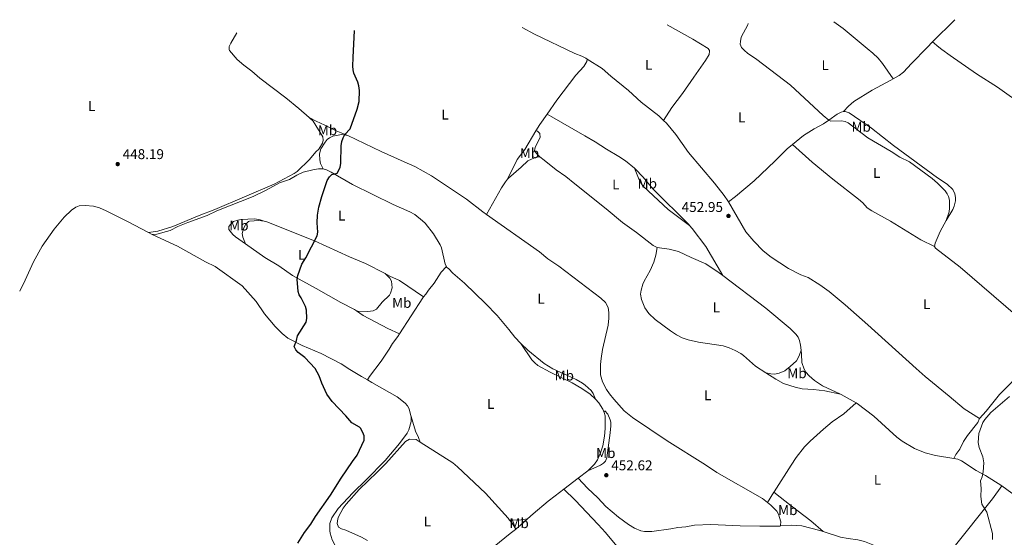
# Model space of a CAD drawing. Units: metres. Extents: x 625337 to 628810, y 4683289 to 4685663.
# Drawn here: x 625337 to 626033, y 4685248 to 4685613 of the extents above; entities that cross this region are included whole.
import ezdxf
from ezdxf.enums import TextEntityAlignment as Align

# ---------------------------------------------------------------- set-up
doc = ezdxf.new("R2010")
doc.units = ezdxf.units.M
doc.header["$MEASUREMENT"] = 0
for name, color, linetype, lineweight in [('Cota de punto acotado terreno', 7, 'Continuous', 0), ('Curva de nivel directora', 30, 'Continuous', 30), ('Curva de nivel intermedia', 30, 'Continuous', 0), ('Etiqueta de uso rústico', 92, 'Continuous', 0), ('Línea de cambio de uso (parcela vista)', 92, 'Continuous', 0), ('Punto acotado terreno (símbolo)', 7, 'Continuous', 0)]:
    doc.layers.add(name, color=color, linetype=linetype, lineweight=lineweight)
doc.styles.add('Style-Arial', font='arial.ttf')

# ---------------------------------------------------------------- blocks, each defined once
blk = doc.blocks.new('5PATER')
at = {"layer": 'Punto acotado terreno (símbolo)', "linetype": 'Continuous', "lineweight": 0}
h = blk.add_hatch(color=51, dxfattribs=at)
edge = h.paths.add_edge_path()
edge.add_ellipse((0, 0), major_axis=(-0.1095731443231308, -0.1110710700762829), ratio=0.9994222409660317, start_angle=0, end_angle=360)

msp = doc.modelspace()

# ---------------------------------------------------------------- linework, layer by layer
at = {"layer": 'Curva de nivel directora', "color": 30, "linetype": 'Continuous', "lineweight": 30, "elevation": 450, "flags": 128}
for points in [[(625572.839999999, 4685586.76), (625573.6100000001, 4685605.650000001)], [(625550.5099999995, 4685488.500000001), (625554.4999999994, 4685499.720000002), (625555.9999999991, 4685502.350000001), (625557.6899999989, 4685504.02), (625561.529999999, 4685504.949999999), (625563.6700000003, 4685508.960000002), (625564.0500000003, 4685512.010000001), (625564.190000001, 4685524.320000002), (625564.7399999986, 4685527.33), (625565.6300000005, 4685530.000000002), (625566.7699999983, 4685532.230000001), (625570.5500000002, 4685536.289999999), (625575.6799999999, 4685550.090000002), (625576.9000000004, 4685555.680000001), (625577.1900000009, 4685563.380000002), (625576.7899999986, 4685566.760000002), (625576.1499999993, 4685569.180000001), (625573.2699999983, 4685575.539999999), (625572.7299999995, 4685577.990000002), (625572.5599999997, 4685580.580000001), (625572.839999999, 4685586.76)], [(625533.6399999984, 4685243.910000003), (625538.4999999999, 4685251.400000002), (625542.8699999996, 4685257.250000001), (625546.2200000002, 4685262.730000002), (625556.8499999985, 4685277.770000001), (625564.3399999986, 4685289.730000001), (625572.2899999992, 4685301.560000001), (625575.6699999988, 4685306.000000001), (625580.5300000003, 4685316.49), (625580.5700000004, 4685319.690000001), (625579.6799999987, 4685322.020000001), (625577.9699999987, 4685324.880000001), (625577.24, 4685325.630000004), (625571.889999999, 4685328.67), (625567.5499999983, 4685333.699999999), (625557.8200000008, 4685343.710000004), (625554.1599999996, 4685348.949999999), (625550.6300000001, 4685356.850000001), (625548.8399999999, 4685361.880000004), (625545.9000000006, 4685367.020000001), (625538.5699999991, 4685374.760000002), (625533.949999999, 4685378.380000004), (625532.3199999996, 4685380.350000001), (625531.1500000006, 4685382.609999999), (625532.8200000003, 4685386.9), (625533.4500000007, 4685390.07), (625539.5899999985, 4685399.789999999), (625540.1000000002, 4685402.510000002), (625539.8200000009, 4685408.400000001), (625539.0999999989, 4685410.79), (625536.0900000003, 4685416.980000002), (625534.709999999, 4685419.130000002), (625533.8799999999, 4685421.500000001), (625533.3099999998, 4685430.240000002), (625533.6600000008, 4685432.710000001), (625536.6099999989, 4685440.850000001), (625539.3099999991, 4685445.34), (625547.3800000002, 4685460.869999999), (625547.7899999993, 4685463.350000001), (625547.2999999998, 4685470.029999999), (625547.5999999993, 4685475.289999999), (625548.3899999983, 4685480.880000001), (625550.5099999995, 4685488.500000001)]]:
    msp.add_lwpolyline(points, dxfattribs=at)
at = {"layer": 'Curva de nivel intermedia', "color": 30, "linetype": 'Continuous', "lineweight": 0, "elevation": 455, "flags": 128}
msp.add_lwpolyline([(626036.2400000012, 4685347.350000001), (626023.1000000006, 4685335.999999999), (626018.9200000007, 4685331.119999999), (626017.5599999995, 4685329.019999999), (626014.6600000005, 4685321.189999999), (626014.2900000017, 4685314.930000001), (626014.8200000015, 4685311.340000001), (626017.4700000001, 4685304.689999999), (626018.0700000013, 4685300.569999999), (626017.7400000006, 4685294.25), (626017.0000000007, 4685290.699999998), (626015.9300000002, 4685287.909999999), (626016.3600000015, 4685282.289999997), (626016.0700000009, 4685276.670000001), (626016.7300000002, 4685271.319999999), (626020.3400000001, 4685265.59), (626024.1900000013, 4685250.67), (626024.2899999997, 4685246.449999998)], dxfattribs=at)
at = {"layer": 'Línea de cambio de uso (parcela vista)', "color": 92, "linetype": 'Continuous', "lineweight": 0, "extrusion": (-0.1345835463093111, -0.1587537151524581, 0.9781025135373601), "elevation": -827652.9750089883, "flags": 128}
msp.add_lwpolyline([(-2552522.121192895, 3891830.62343319), (-2552514.262445806, 3891831.296110076), (-2552492.05692208, 3891831.536351821)], dxfattribs=at)
at = {"layer": 'Línea de cambio de uso (parcela vista)', "color": 92, "linetype": 'Continuous', "lineweight": 0, "extrusion": (-0.005111670435020883, -0.005124768885722094, 0.9999738034414861), "elevation": -26759.07076020264, "flags": 128}
msp.add_lwpolyline([(625976.1389926247, 4685522.07488393), (625991.7496065581, 4685537.725089446)], dxfattribs=at)
at = {"layer": 'Línea de cambio de uso (parcela vista)', "color": 92, "linetype": 'Continuous', "lineweight": 0, "extrusion": (-0.06083527000713725, -0.09864851245440207, 0.9932610638264708), "elevation": -499844.8704455058, "flags": 128}
msp.add_lwpolyline([(-1926874.480954835, 4287609.565723768), (-1926905.856342796, 4287606.373274821), (-1926915.813470047, 4287605.596733185)], dxfattribs=at)
at = {"layer": 'Línea de cambio de uso (parcela vista)', "color": 92, "linetype": 'Continuous', "lineweight": 0, "extrusion": (-0.003816688331699481, -0.003836211033976282, 0.9999853580803478), "elevation": -19910.76635410427, "flags": 128}
msp.add_lwpolyline([(625975.260802558, 4685551.845722503), (625979.1708885804, 4685555.775751421)], dxfattribs=at)
at = {"layer": 'Línea de cambio de uso (parcela vista)', "color": 92, "linetype": 'Continuous', "lineweight": 0, "extrusion": (-0.02998470575967562, 0.02582773518100945, 0.9992166159126485), "elevation": 102701.5048000953, "flags": 128}
msp.add_lwpolyline([(-3958692.925149901, -2581637.46603259), (-3958692.925149901, -2581643.277830935)], dxfattribs=at)
at = {"layer": 'Línea de cambio de uso (parcela vista)', "color": 92, "linetype": 'Continuous', "lineweight": 0, "extrusion": (-0.04638571668646889, 0.04117383836864861, 0.998074686745173), "elevation": 164348.2152201015, "flags": 128}
msp.add_lwpolyline([(-3919551.100961262, -2637394.284939637), (-3919556.301113792, -2637395.252314263), (-3919565.071392371, -2637396.219688887)], dxfattribs=at)
at = {"layer": 'Línea de cambio de uso (parcela vista)', "color": 92, "linetype": 'Continuous', "lineweight": 0, "extrusion": (-0.01172456038267368, 0.006124770343354222, 0.9999125071085342), "elevation": 21813.40491967032, "flags": 128}
msp.add_lwpolyline([(625390.48317214, 4685417.310317433), (625393.163456914, 4685415.910291174)], dxfattribs=at)
at = {"layer": 'Línea de cambio de uso (parcela vista)', "color": 92, "linetype": 'Continuous', "lineweight": 0, "extrusion": (0.04085088828096522, -0.03540410325432046, 0.9985378081972728), "elevation": -139875.3677726081, "flags": 128}
msp.add_lwpolyline([(3950458.212636355, 2592075.824747422), (3950457.418659026, 2592075.824747422), (3950427.475738606, 2592071.570042172)], dxfattribs=at)
at = {"layer": 'Línea de cambio de uso (parcela vista)', "color": 92, "linetype": 'Continuous', "lineweight": 0, "extrusion": (-0.04507860009546518, -0.1008901999904225, 0.9938757907099487), "elevation": -500469.852162671, "flags": 128}
msp.add_lwpolyline([(-1339861.28945577, 4505388.519345961), (-1339873.356128553, 4505389.695784627), (-1339873.870910061, 4505389.695784627)], dxfattribs=at)
at = {"layer": 'Línea de cambio de uso (parcela vista)', "color": 92, "linetype": 'Continuous', "lineweight": 0, "extrusion": (-0.002762819044745168, -0.002113455736535898, 0.999993950049587), "elevation": -11178.64823995754, "flags": 128}
msp.add_lwpolyline([(625730.481425367, 4685276.478284298), (625737.3314821076, 4685281.718296002)], dxfattribs=at)
at = {"layer": 'Línea de cambio de uso (parcela vista)', "color": 92, "linetype": 'Continuous', "lineweight": 0, "extrusion": (-0.001892116466008184, -0.001453722380144293, 0.9999971532892085), "elevation": -7542.778796169006, "flags": 128}
msp.add_lwpolyline([(625721.3856516114, 4685275.965613639), (625731.3556905278, 4685283.625621733)], dxfattribs=at)
at = {"layer": 'Línea de cambio de uso (parcela vista)', "color": 92, "linetype": 'Continuous', "lineweight": 0, "extrusion": (-0.01530511323198271, -0.02447484338796842, 0.9995832809476611), "elevation": -123796.600513846, "flags": 128}
msp.add_lwpolyline([(-1953510.87882341, 4302560.930993442), (-1953510.87882341, 4302552.270381453)], dxfattribs=at)
at = {"layer": 'Línea de cambio de uso (parcela vista)', "color": 92, "linetype": 'Continuous', "lineweight": 0, "extrusion": (-0.02578296411862041, 0.06485611583294523, 0.99756148833058), "elevation": 288186.405126521, "flags": 128}
msp.add_lwpolyline([(-2312252.606566441, -4112612.185957641), (-2312260.122167792, -4112609.320344909), (-2312264.703851128, -4112608.174099815)], dxfattribs=at)
at = {"layer": 'Línea de cambio de uso (parcela vista)', "color": 92, "linetype": 'Continuous', "lineweight": 0, "extrusion": (-0.1548651579437518, -0.1054751724222085, 0.9822890464916944), "elevation": -590631.4699621561, "flags": 128}
msp.add_lwpolyline([(-3520215.692794241, 3098770.474824945), (-3520212.755688247, 3098770.741673922), (-3520207.829013237, 3098770.52819474)], dxfattribs=at)
at = {"layer": 'Línea de cambio de uso (parcela vista)', "color": 92, "linetype": 'Continuous', "lineweight": 0, "extrusion": (-0.6095704006245384, 0.6801770107314187, 0.4071647832940756), "elevation": 2805585.041401556, "flags": 128}
msp.add_lwpolyline([(-3592876.149050071, -1250208.395510918), (-3592880.768237661, -1250207.990410913), (-3592887.111448846, -1250208.078000104)], dxfattribs=at)
at = {"layer": 'Línea de cambio de uso (parcela vista)', "color": 92, "linetype": 'Continuous', "lineweight": 0}
for points in [[(625849.1600000003, 4685591.52, 452.1999999999971), (625847, 4685593.779999999, 452.2299999999959), (625846.1399999997, 4685596.130000001, 452.3300000000018), (625846.2699999996, 4685597.859999999, 452.3399999999965), (625846.8799999999, 4685600.980000001, 452.4400000000023), (625851.4699999997, 4685609.720000001, 452.1300000000047), (625851.7800000003, 4685610.689999999, 452.0899999999965)], [(625490.8099999997, 4685585.350000001, 448.929999999993), (625485.3200000003, 4685591.630000001, 449.2100000000065), (625485.1500000004, 4685592.289999999, 449.1499999999942), (625485.2800000003, 4685594.42, 449.179999999993), (625486.25, 4685596.720000001, 449.2400000000052), (625490.5899999999, 4685604.15, 449.2100000000065)], [(625794.4400000004, 4685609.65, 451.429999999993), (625812.6399999997, 4685599.680000001, 451.6100000000006), (625823.4800000006, 4685592.970000001, 451.5599999999977), (625824.3600000005, 4685591.630000001, 451.6600000000035), (625824.4500000002, 4685591.100000001, 451.7799999999989)], [(625738.0199999996, 4685585.42, 451.070000000007), (625738.04, 4685585.539999999, 451.070000000007), (625737.1600000003, 4685586.130000001, 450.9400000000023), (625734.1900000004, 4685587.619999999, 451.070000000007), (625729.2999999998, 4685589.460000001, 451.0099999999948)], [(625791.8799999999, 4685542.230000001, 451.3800000000047), (625797.7199999997, 4685551.350000001, 451.6999999999971), (625805.3099999997, 4685561.289999999, 451.6399999999995), (625813.3700000001, 4685572.779999999, 451.9100000000035), (625821.5599999997, 4685584.52, 451.6399999999995), (625824.1100000005, 4685588.850000001, 451.7799999999989), (625824.4500000002, 4685591.100000001, 451.7799999999989)], [(625908.5899999999, 4685542.42, 453.1199999999953), (625904.7400000002, 4685545.619999999, 452.9900000000052), (625881.75, 4685567.109999999, 452.4600000000065), (625857.7599999999, 4685585.180000001, 452.4600000000065), (625851.3799999999, 4685589.630000001, 452.1999999999971), (625849.1600000003, 4685591.52, 452.1999999999971)], [(625935.8600000005, 4685593.02, 452.9100000000035), (625939.8600000005, 4685589.710000001, 452.929999999993), (625943.4500000002, 4685586.220000001, 453.0299999999989), (625946.6500000004, 4685582.41, 453.1499999999942), (625954.0300000003, 4685571.51, 453.5299999999989)], [(625954.0300000003, 4685571.51, 453.5299999999989), (625958.3399999999, 4685574, 453.4700000000012), (625961.3499999996, 4685576.180000001, 453.5500000000029), (625967.0700000003, 4685582.310000001, 453.679999999993), (625978.0899999999, 4685593.75, 453.3300000000018)], [(625986.4000000004, 4685593.890000001, 453.6000000000058), (625988.4299999997, 4685592.380000001, 453.7400000000052), (625994.4400000004, 4685588.109999999, 453.5399999999936), (626013.0999999996, 4685575.199999999, 453.929999999993), (626027.75, 4685565.74, 453.8699999999953), (626046.6299999999, 4685552.210000001, 454.1600000000035), (626061.9400000004, 4685542.680000001, 454.8500000000058), (626074.6600000003, 4685536.050000001, 455.1100000000006), (626079.3399999999, 4685534.310000001, 454.8999999999942), (626083.5300000003, 4685533.42, 454.8300000000018), (626087.6699999999, 4685533.01, 454.9199999999983), (626094.1699999999, 4685533.16, 455.2400000000052), (626099.0899999999, 4685534, 455.2400000000052), (626105, 4685535.619999999, 455.2400000000052), (626116.9199999999, 4685540.180000001, 455.3699999999953), (626128.7100000001, 4685543.859999999, 455.5), (626145.4699999997, 4685549.539999999, 455.3999999999942), (626161.9900000002, 4685553.65, 456.0099999999948), (626164.9199999999, 4685554.27, 456.1600000000035), (626171.0099999999, 4685554.84, 456.4199999999983), (626172.6299999999, 4685555.32, 456.4400000000023)], [(625541.7100000001, 4685544.32, 449.8899999999995), (625534.4000000004, 4685550.630000001, 449.4900000000052), (625525.2699999996, 4685558.07, 449.7200000000012), (625506.7599999999, 4685572.09, 449.3899999999995), (625501.1100000005, 4685576.99, 449.1300000000047), (625495.54, 4685581.220000001, 448.929999999993), (625490.8099999997, 4685585.350000001, 448.929999999993)], [(625709.7100000001, 4685546.57, 451.1399999999995), (625716.7100000001, 4685556.430000001, 451.070000000007), (625730.0499999998, 4685574.07, 451.070000000007), (625735.5700000003, 4685580.27, 450.8099999999977), (625737.8700000001, 4685583.930000001, 451.070000000007), (625738.0199999996, 4685585.42, 451.070000000007)], [(625738.0199999996, 4685585.42, 451.070000000007), (625748.6100000005, 4685578.91, 451.070000000007), (625754.7999999998, 4685573.359999999, 451.070000000007), (625767.1100000005, 4685563.300000001, 451.070000000007), (625776.0999999996, 4685555.199999999, 451.3300000000018), (625788.5499999998, 4685545.380000001, 451.4499999999971), (625791.8799999999, 4685542.230000001, 451.3800000000047)], [(625919.0199999996, 4685548.5, 453.2899999999936), (625922.5099999999, 4685552.380000001, 453.1600000000035), (625926.3200000003, 4685555.609999999, 453.1499999999942), (625939.3200000003, 4685563.539999999, 453.0299999999989), (625945.8099999997, 4685567.199999999, 453.1600000000035), (625952.4600000001, 4685570.600000001, 453.5500000000029), (625954.0300000003, 4685571.51, 453.5299999999989)], [(625919.0199999996, 4685548.5, 453.2899999999936), (625917.4600000001, 4685548.07, 453.2899999999936), (625914.6699999999, 4685546.58, 453.1600000000035), (625908.5899999999, 4685542.42, 453.1100000000006)], [(625991.6399999997, 4685471.5, 454.1999999999971), (625996.2599999999, 4685479.460000001, 454.2700000000041), (625997.1299999999, 4685481.800000001, 454.3300000000018), (625998.2000000002, 4685485.359999999, 454.3399999999965), (625998.1900000004, 4685487.859999999, 454.3399999999965), (625997.7800000003, 4685490.42, 454.3999999999942), (625996.2199999997, 4685493.480000001, 454.3399999999965), (625992.2199999997, 4685497.119999999, 454.3000000000029), (625985.4900000002, 4685501.720000001, 454.2100000000065), (625954.3499999996, 4685524.609999999, 453.75), (625938.8099999997, 4685536.789999999, 453.4900000000052), (625923.1699999999, 4685547.699999999, 453.3600000000006), (625920.3399999999, 4685548.619999999, 453.2899999999936), (625919.4000000004, 4685548.609999999, 453.2899999999936), (625919.0199999996, 4685548.5, 453.2899999999936)], [(625428.2100000001, 4685463.029999999, 448.929999999993), (625434.8899999997, 4685463.949999999, 448.8500000000058), (625445.3899999997, 4685467.350000001, 449), (625464.0099999999, 4685475.130000001, 449.3899999999995), (625475.1100000005, 4685479.350000001, 449.6499999999942), (625517.0300000003, 4685497.26, 449.5899999999965), (625531.2000000002, 4685504.82, 449.6100000000006), (625533.2100000001, 4685506.289999999, 449.6499999999942), (625541.8799999999, 4685514.58, 449.75), (625546.4299999997, 4685520.09, 449.7799999999989), (625548.4800000006, 4685522.01, 449.7799999999989), (625551.0599999997, 4685526.24, 449.7799999999989), (625551.6299999999, 4685528.4, 449.7799999999989), (625551.3200000003, 4685530.609999999, 449.9799999999959), (625544.4299999997, 4685541.59, 450.0399999999936), (625542.0099999999, 4685544.07, 449.9100000000035), (625541.7100000001, 4685544.32, 449.8899999999995)], [(625541.7100000001, 4685544.32, 449.8899999999995), (625546.7100000001, 4685541.630000001, 449.8300000000018), (625552.7599999999, 4685538.960000001, 449.6300000000047), (625560.6600000003, 4685534.869999999, 449.9600000000065), (625568.9400000004, 4685531.539999999, 449.9600000000065)], [(625771.5599999997, 4685508.470000001, 452.1900000000023), (625765.0199999996, 4685513.619999999, 452.0399999999936), (625760.4000000004, 4685516.82, 451.8600000000006), (625751.7400000002, 4685521.84, 452.070000000007), (625743.6500000004, 4685527.130000001, 451.6900000000023), (625736.4699999997, 4685531.279999999, 451.3600000000006), (625713.0999999996, 4685544.779999999, 451.3600000000006), (625709.7100000001, 4685546.57, 451.1499999999942)], [(625791.8799999999, 4685542.230000001, 451.3800000000047), (625794, 4685540.230000001, 451.3399999999965), (625800.5700000003, 4685532.180000001, 451.320000000007), (625809.7000000002, 4685519.539999999, 451.7299999999959), (625827.9100000003, 4685497.84, 452.3800000000047), (625834.8399999999, 4685489.16, 452.5299999999989), (625837.4400000004, 4685485.52, 452.5800000000018), (625837.8099999997, 4685484.859999999, 452.5899999999965)], [(625908.5899999999, 4685542.42, 453.1100000000006), (625904.9299999997, 4685539.930000001, 453.0899999999965), (625898.2400000002, 4685536.350000001, 453.0299999999989), (625890.9100000003, 4685531.5, 452.7899999999936), (625883.0199999996, 4685525.17, 452.9499999999971)], [(625991.6399999997, 4685471.5, 454.1999999999971), (625993.7599999999, 4685477.789999999, 454.3300000000018), (625994.0199999996, 4685480.27, 454.3300000000018), (625993.8200000003, 4685486.039999999, 454.3300000000018), (625993.3099999997, 4685488.49, 454.2799999999989), (625992.3399999999, 4685490.449999999, 454.1999999999971), (625990.8099999997, 4685492.449999999, 454.1399999999995), (625985.5099999999, 4685498.02, 454.1499999999942), (625981.6699999999, 4685501.130000001, 454.2200000000012), (625965.5999999996, 4685512.939999999, 453.9400000000023), (625958.9299999997, 4685516.359999999, 453.820000000007), (625952.7999999998, 4685520.310000001, 453.679999999993), (625936.2400000002, 4685530.02, 453.5500000000029), (625922.29, 4685540.619999999, 453.4199999999983), (625920.25, 4685541.49, 453.4199999999983), (625917.75, 4685541.970000001, 453.3800000000047), (625910.0300000003, 4685541.76, 453.2899999999936), (625908.5899999999, 4685542.42, 453.1199999999953)], [(625681.7000000002, 4685500.67, 451.5899999999965), (625688.6699999999, 4685514.529999999, 451.4600000000065), (625693.9000000004, 4685521.609999999, 451.4600000000065), (625701.8799999999, 4685534.84, 451.2599999999948)], [(625704.5599999997, 4685516.560000001, 451.4499999999971), (625702.25, 4685518.810000001, 451.5200000000041), (625700.9400000004, 4685520.77, 451.5200000000041), (625700.9500000002, 4685522.109999999, 451.5200000000041), (625701.5300000003, 4685523.730000001, 451.4499999999971), (625704.8700000001, 4685530.189999999, 451.5200000000041), (625704.6900000004, 4685532.9, 451.5200000000041), (625702.8499999996, 4685534.600000001, 451.3899999999995), (625701.8799999999, 4685534.84, 451.2700000000041)], [(625551.5199999996, 4685508.09, 450.070000000007), (625549.6500000004, 4685511.880000001, 450.070000000007), (625549.1500000004, 4685514.32, 450), (625549.0599999997, 4685518.600000001, 449.929999999993), (625550, 4685522.08, 450.070000000007), (625552.8799999999, 4685526.960000001, 450.070000000007), (625554.4900000002, 4685528.869999999, 450.070000000007), (625555.9800000006, 4685530.029999999, 450.070000000007), (625558.2800000003, 4685531.130000001, 450.070000000007), (625564.5499999998, 4685532.390000001, 450.070000000007), (625568.9400000004, 4685531.539999999, 450.070000000007)], [(625568.9400000004, 4685531.539999999, 449.9600000000065), (625592.6200000001, 4685520.32, 450.1100000000006), (625608.7000000002, 4685513.029999999, 450.5500000000029), (625616.2699999996, 4685509.800000001, 450.4799999999959), (625628.0899999999, 4685503.199999999, 450.679999999993), (625652.8799999999, 4685486.74, 450.8099999999977), (625664.2699999996, 4685477.74, 451.0099999999948), (625666.9900000002, 4685475.810000001, 451.0399999999936)], [(625883.0199999996, 4685525.17, 452.9499999999971), (625879.3399999999, 4685522.230000001, 453.0299999999989), (625870.6399999997, 4685513.529999999, 452.7700000000041), (625855.8600000005, 4685499.65, 452.7700000000041), (625842.75, 4685488.600000001, 452.6999999999971), (625837.8099999997, 4685484.859999999, 452.5899999999965)], [(625883.0199999996, 4685525.17, 452.9499999999971), (625897.04, 4685512.689999999, 452.8399999999965), (625911.5599999997, 4685500.779999999, 452.8099999999977), (625929.6299999999, 4685486.699999999, 453.5399999999936), (625932.6100000005, 4685484.02, 453.6100000000006), (625935.7599999999, 4685480.58, 453.6100000000006), (625939.0099999999, 4685478.430000001, 453.6100000000006), (625952.25, 4685471.210000001, 453.6399999999995), (625973.7800000003, 4685458.02, 453.9400000000023), (625983.3499999996, 4685453.15, 454.3999999999942)], [(625704.5599999997, 4685516.560000001, 451.4499999999971), (625703.0199999996, 4685516.600000001, 451.4499999999971), (625700.75, 4685515.880000001, 451.7100000000065), (625696.2100000001, 4685513.789999999, 451.6100000000006), (625691.4699999997, 4685509.230000001, 451.4499999999971), (625682.3499999996, 4685501.449999999, 451.6000000000058), (625681.7000000002, 4685500.67, 451.5899999999965)], [(625787.5300000003, 4685452.560000001, 452.5), (625786.8799999999, 4685452.65, 452.5), (625784.6299999999, 4685453.9, 452.6300000000047), (625772.8399999999, 4685463.17, 452.3899999999995), (625763.0899999999, 4685470.25, 452.1000000000058), (625751.5, 4685479.76, 452.1000000000058), (625729.4000000004, 4685497.41, 451.570000000007), (625722.9100000003, 4685502.58, 451.5800000000018), (625716.0499999998, 4685507.430000001, 451.8399999999965), (625707.75, 4685514.26, 451.4499999999971), (625704.5599999997, 4685516.560000001, 451.4499999999971)], [(625551.5199999996, 4685508.09, 450.0800000000018), (625548.2300000006, 4685507.99, 450.0899999999965), (625544.1600000003, 4685507.380000001, 450.1600000000035), (625537.4100000003, 4685505.76, 449.6300000000047), (625532.8799999999, 4685503.630000001, 449.570000000007), (625527.7999999998, 4685500.600000001, 449.5), (625520.7300000006, 4685498.100000001, 449.5), (625511.2100000001, 4685492.9, 449.570000000007), (625502.0499999998, 4685488.460000001, 449.5), (625476.3899999997, 4685478.300000001, 449.1699999999983), (625469.5599999997, 4685475.220000001, 449.0399999999936), (625456.04, 4685470.109999999, 449.1699999999983), (625448.9699999997, 4685467.310000001, 448.9100000000035), (625443.5099999999, 4685464.430000001, 448.9499999999971), (625434.0599999997, 4685462.039999999, 449.3399999999965), (625430.8899999997, 4685461.630000001, 448.9700000000012)], [(625638.5800000001, 4685439.060000001, 451.1999999999971), (625637.7100000001, 4685440.66, 451.1999999999971), (625635.0700000003, 4685452.199999999, 451.2700000000041), (625634.1600000003, 4685454.480000001, 451.2700000000041), (625629.4000000004, 4685462.220000001, 451.1999999999971), (625623.5700000003, 4685469.600000001, 451.0099999999948), (625621.8200000003, 4685471.369999999, 450.929999999993), (625616.2000000002, 4685475.77, 450.7599999999948), (625612.7800000003, 4685477.730000001, 450.7200000000012), (625601.0499999998, 4685482.869999999, 450.6100000000006), (625572.2000000002, 4685497.109999999, 450.25), (625557.2400000002, 4685505.720000001, 449.9600000000065), (625553.9199999999, 4685507.34, 450.0200000000041), (625551.5199999996, 4685508.09, 450.0800000000018)], [(625810.4000000004, 4685467.980000001, 452.7400000000052), (625795.1500000004, 4685479.430000001, 452.6699999999983), (625777.8099999997, 4685495.680000001, 452.4799999999959), (625776.2699999996, 4685497.630000001, 452.3099999999977), (625774.8099999997, 4685500.310000001, 452.2400000000052), (625771.5599999997, 4685508.470000001, 452.1900000000023)], [(625810.4000000004, 4685467.980000001, 452.7400000000052), (625809.79, 4685468.680000001, 452.7400000000052), (625784.5599999997, 4685493.619999999, 452.4700000000012), (625777.3600000005, 4685502.49, 452.4100000000035), (625772.2599999999, 4685507.930000001, 452.2100000000065), (625771.5599999997, 4685508.470000001, 452.1900000000023)], [(625681.7000000002, 4685500.67, 451.5899999999965), (625680.2400000002, 4685498.91, 451.5800000000018), (625677.5899999999, 4685494.67, 451.4900000000052), (625666.9900000002, 4685475.810000001, 451.1900000000023)], [(625837.8099999997, 4685484.859999999, 452.5899999999965), (625849.9900000002, 4685463.65, 452.9700000000012), (625855.6200000001, 4685456.9, 452.9700000000012), (625862.2800000003, 4685450.119999999, 452.9700000000012), (625867.9199999999, 4685445.65, 453.0399999999936), (625880.2300000006, 4685437.779999999, 453.1699999999983), (625888.9900000002, 4685433.230000001, 453.3600000000006), (625894.0599999997, 4685431.27, 453.3600000000006), (625902.2800000003, 4685426.08, 453.5599999999977), (625908.8700000001, 4685421.49, 453.6699999999983), (625920.3099999997, 4685412.02, 453.7599999999948), (625936.3099999997, 4685397.859999999, 453.7599999999948), (625970.4100000003, 4685367.09, 454.4600000000065), (625976.8200000003, 4685361.539999999, 454.4100000000035), (625993.7000000002, 4685347.480000001, 454.5399999999936), (626004.2100000001, 4685338.630000001, 454.9499999999971), (626015.2000000002, 4685331.699999999, 454.929999999993)], [(625337.2300000006, 4685421.630000001, 447.3699999999953), (625341.1699999999, 4685429.480000001, 447.4700000000012), (625347.0599999997, 4685442.49, 447.6600000000035), (625353.2100000001, 4685453.460000001, 447.6600000000035), (625361.5700000003, 4685465.52, 447.7899999999936), (625368.7199999997, 4685473.970000001, 447.7599999999948), (625373.8499999996, 4685478.83, 447.7899999999936), (625376.9400000004, 4685480.99, 447.8600000000006), (625379.2699999996, 4685481.970000001, 447.929999999993), (625383.4000000004, 4685482.279999999, 448.1499999999942), (625389.4500000002, 4685481.689999999, 448.1900000000023), (625393.6200000001, 4685480.41, 448.2100000000065), (625398.3499999996, 4685478.460000001, 448.2799999999989), (625413.2599999999, 4685470.939999999, 448.7100000000065), (625428.2100000001, 4685463.029999999, 448.929999999993)], [(625496.6699999999, 4685455.180000001, 449.5500000000029), (625489.6299999999, 4685460.119999999, 449.4700000000012), (625487.7300000006, 4685461.730000001, 449.4700000000012), (625484.9800000006, 4685465.34, 449.4700000000012), (625484.8799999999, 4685467.279999999, 449.4700000000012), (625486.2599999999, 4685469.109999999, 449.4700000000012), (625488.1399999997, 4685470.77, 449.4700000000012), (625491.2000000002, 4685471.850000001, 449.4400000000023), (625493.6600000003, 4685472.24, 449.3699999999953), (625503.04, 4685472.83, 449.3300000000018), (625507.0899999999, 4685472.130000001, 449.3699999999953), (625509.9100000003, 4685471.210000001, 449.4199999999983)], [(625496.6699999999, 4685455.180000001, 449.5599999999977), (625494.7300000006, 4685459.84, 449.3000000000029), (625494.3899999997, 4685462.32, 449.4499999999971), (625495.4199999999, 4685466.41, 449.4900000000052), (625496.9900000002, 4685469, 449.429999999993), (625498.8099999997, 4685470.810000001, 449.429999999993), (625499.5, 4685471.060000001, 449.429999999993), (625506.0899999999, 4685471.529999999, 449.429999999993), (625509.9100000003, 4685471.210000001, 449.4199999999983)], [(625509.9100000003, 4685471.210000001, 449.4199999999983), (625511.8600000005, 4685470.58, 449.4600000000065), (625545.5599999997, 4685457.189999999, 450.2100000000065), (625570.0999999996, 4685445.9, 450.3899999999995), (625581.3799999999, 4685441.130000001, 450.2599999999948), (625595.25, 4685434.07, 450.570000000007)], [(625666.9900000002, 4685475.810000001, 451.0399999999936), (625704.3099999997, 4685449.430000001, 451.5899999999965), (625710.2699999996, 4685444.460000001, 451.6000000000058), (625718.0700000003, 4685439.300000001, 451.7899999999936), (625747.7699999996, 4685416.83, 452.1900000000023), (625750.9199999999, 4685413.66, 452.2200000000012), (625752.8399999999, 4685410.199999999, 452.3399999999965), (625753.2300000006, 4685406.630000001, 452.4499999999971), (625753.2699999996, 4685402.560000001, 452.25), (625752.9500000002, 4685397.59, 452.1199999999953), (625748.9299999997, 4685380.560000001, 452.2700000000041), (625747.8099999997, 4685374.26, 452.1199999999953), (625747.3700000001, 4685370.02, 452.0599999999977), (625747.5, 4685362.550000001, 452.1199999999953), (625748.9100000003, 4685357.77, 452.2400000000052), (625751.6900000004, 4685352.4, 452.320000000007), (625753.79, 4685349.24, 452.320000000007), (625756.9600000001, 4685345.359999999, 452.4100000000035), (625764.1900000004, 4685337.15, 452.5899999999965), (625770.0899999999, 4685332.5, 452.6199999999953), (625794.4299999997, 4685316.130000001, 452.9100000000035), (625821.5099999999, 4685299.220000001, 453.429999999993), (625829.6500000004, 4685293.76, 453.429999999993), (625861.7800000003, 4685275.350000001, 453.7599999999948), (625865.3300000001, 4685272.539999999, 453.8300000000018)], [(625983.3499999996, 4685453.15, 454.3999999999942), (625983.7999999998, 4685455.58, 454.3600000000006), (625987.2400000002, 4685463.91, 454.1399999999995), (625991.6399999997, 4685471.5, 454.1999999999971)], [(625833.9400000004, 4685432.689999999, 452.929999999993), (625821.7300000006, 4685453.220000001, 452.8699999999953), (625812.2699999996, 4685465.880000001, 452.7400000000052), (625810.4000000004, 4685467.980000001, 452.7400000000052)], [(625430.8899999997, 4685461.630000001, 448.9700000000012), (625448.7800000003, 4685453.58, 449.3699999999953), (625468.5700000003, 4685442.480000001, 449.6900000000023), (625475.29, 4685439.130000001, 449.5), (625494.4100000003, 4685425.380000001, 449.6499999999942), (625504.2599999999, 4685414.4, 449.429999999993), (625510.2400000002, 4685405.720000001, 449.5), (625517.6100000005, 4685396.720000001, 449.8300000000018), (625522.5899999999, 4685391.82, 449.9199999999983), (625526.6699999999, 4685388.600000001, 449.9100000000035), (625536.8200000003, 4685383.25, 449.8899999999995), (625550.2000000002, 4685377.67, 450.0200000000041), (625564.2000000002, 4685370.5, 450.0200000000041), (625570.5099999999, 4685366.34, 450.6100000000006), (625578.7400000002, 4685361.550000001, 450.679999999993), (625582.9699999997, 4685359.060000001, 450.4600000000065)], [(625575.0899999999, 4685407.83, 450.5399999999936), (625573.7599999999, 4685408.789999999, 450.5200000000041), (625563.9600000001, 4685413.630000001, 450.2700000000041), (625546.5899999999, 4685423.51, 450.2599999999948), (625530, 4685432.75, 449.8600000000006), (625520.2999999998, 4685439.5, 449.7299999999959), (625510.4000000004, 4685445.57, 449.7299999999959), (625496.6699999999, 4685455.180000001, 449.5500000000029)], [(625787.5300000003, 4685452.560000001, 452.5), (625786.6100000005, 4685447.050000001, 452.6300000000047), (625785.2000000002, 4685442.26, 452.6300000000047), (625782.5700000003, 4685436.289999999, 452.6300000000047), (625778.3200000003, 4685428.859999999, 452.6300000000047), (625777.3399999999, 4685426.59, 452.4900000000052), (625776.0700000003, 4685422.289999999, 452.3399999999965), (625775.7400000002, 4685419.5, 452.3699999999953), (625776.3399999999, 4685415.75, 452.5), (625778.8499999996, 4685410.02, 452.5), (625781.6299999999, 4685405.859999999, 452.5), (625786.0099999999, 4685401.630000001, 452.5), (625796.9100000003, 4685393.630000001, 452.6300000000047), (625801.0899999999, 4685390.9, 452.6300000000047), (625805.0499999998, 4685388.800000001, 452.6300000000047), (625809.2800000003, 4685387.380000001, 452.6300000000047), (625816.5700000003, 4685385.630000001, 452.6300000000047), (625834.1900000004, 4685383, 452.6300000000047), (625838.4199999999, 4685381.720000001, 452.6300000000047), (625842.6600000003, 4685379.83, 452.6999999999971), (625846.4699999997, 4685377.75, 452.8899999999995), (625848.5, 4685376.289999999, 452.8899999999995), (625857.0099999999, 4685368.869999999, 453.4199999999983), (625864.2000000002, 4685364.130000001, 453.4900000000052)], [(625833.9400000004, 4685432.689999999, 452.929999999993), (625831.3099999997, 4685434.699999999, 452.8899999999995), (625821.7400000002, 4685441.109999999, 453.0200000000041), (625811.4000000004, 4685445.430000001, 452.8899999999995), (625802.4600000001, 4685449.779999999, 452.5599999999977), (625795.9699999997, 4685451.439999999, 452.5), (625787.5300000003, 4685452.560000001, 452.5)], [(626064.8899999997, 4685384.82, 455.320000000007), (626057.4000000004, 4685390.51, 455.3899999999995), (626001.3700000001, 4685438.59, 454.5299999999989), (625984.0999999996, 4685452.119999999, 454.4700000000012), (625983.3499999996, 4685453.15, 454.3999999999942)], [(625638.5800000001, 4685439.060000001, 451.1999999999971), (625634.9699999997, 4685435.210000001, 451.0800000000018), (625629.8799999999, 4685427.359999999, 451.070000000007), (625625.8899999997, 4685422.32, 451.1300000000047), (625624.1900000004, 4685419.630000001, 451.070000000007), (625622.4400000004, 4685417.66, 451.070000000007)], [(625691.1799999997, 4685384.67, 451.9900000000052), (625686.8399999999, 4685389.230000001, 451.9900000000052), (625682.79, 4685394.619999999, 451.7899999999936), (625674.4400000004, 4685404.58, 451.6600000000035), (625666.1699999999, 4685413.07, 451.5599999999977), (625651.4199999999, 4685427.27, 451.4700000000012), (625643.25, 4685434.480000001, 451.3999999999942), (625640.4199999999, 4685437.58, 451.1999999999971), (625638.79, 4685438.699999999, 451.1999999999971), (625638.5800000001, 4685439.060000001, 451.1999999999971)], [(625595.25, 4685434.07, 450.570000000007), (625598.6699999999, 4685430.91, 450.6999999999971), (625599.8099999997, 4685428.710000001, 450.6399999999995), (625600.2000000002, 4685424.130000001, 450.6699999999983), (625599.1299999999, 4685420.24, 450.6999999999971), (625598.3200000003, 4685418.960000001, 450.6999999999971), (625593.1200000001, 4685413.91, 450.6999999999971), (625589.1799999997, 4685408.880000001, 450.6999999999971), (625586.8700000001, 4685407.880000001, 450.6100000000006), (625583.2199999997, 4685407.380000001, 450.570000000007), (625576.1600000003, 4685407.52, 450.5800000000018), (625575.0899999999, 4685407.83, 450.5500000000029)], [(625595.25, 4685434.07, 450.570000000007), (625598.6299999999, 4685432.359999999, 450.6499999999942), (625605.4699999997, 4685429.27, 450.6399999999995), (625622.4400000004, 4685417.66, 451.070000000007)], [(625889.0499999998, 4685379.99, 453.7100000000065), (625888.6200000001, 4685383.529999999, 453.6100000000006), (625887.9800000006, 4685386.949999999, 453.5399999999936), (625887, 4685389.24, 453.5899999999965), (625885.4500000002, 4685391.26, 453.6699999999983), (625881.2999999998, 4685395.350000001, 453.5599999999977), (625864.1900000004, 4685409.689999999, 453.4100000000035), (625833.9400000004, 4685432.689999999, 452.929999999993)], [(625605.5199999996, 4685391.65, 450.8500000000058), (625597.2699999996, 4685395.380000001, 450.9600000000065), (625579.8499999996, 4685404.41, 450.6499999999942), (625575.0899999999, 4685407.83, 450.5399999999936)], [(625605.5199999996, 4685391.65, 450.8399999999965), (625604.2999999998, 4685389.77, 450.8300000000018), (625600.5599999997, 4685384.83, 450.8099999999977), (625598.1100000005, 4685380.67, 450.679999999993), (625592.5300000003, 4685372.350000001, 450.5500000000029), (625584.3799999999, 4685361.550000001, 450.4100000000035), (625582.9699999997, 4685359.060000001, 450.4700000000012)], [(625743.9100000003, 4685345.57, 452.5599999999977), (625742.1699999999, 4685349.430000001, 452.5599999999977), (625740.7800000003, 4685351.49, 452.5200000000041), (625736.5999999996, 4685355.4, 452.3600000000006), (625734.6699999999, 4685356.82, 452.3000000000029), (625730.3399999999, 4685359.33, 452.5099999999948), (625724.1799999997, 4685362.08, 452.3000000000029), (625713.8399999999, 4685366.869999999, 452.5599999999977), (625707.5899999999, 4685370.680000001, 452.3600000000006), (625696.0999999996, 4685380.15, 451.9199999999983), (625691.1799999997, 4685384.67, 452.0399999999936)], [(625743.9100000003, 4685345.57, 452.6399999999995), (625740.1799999997, 4685348.9, 452.6399999999995), (625734.2400000002, 4685352.99, 452.6399999999995), (625727.4699999997, 4685356.9, 452.1199999999953), (625711.9400000004, 4685364.560000001, 452.1199999999953), (625703.2000000002, 4685369.24, 452.179999999993), (625701.1100000005, 4685370.99, 451.9499999999971), (625698.9000000004, 4685373.289999999, 451.9799999999959), (625691.1799999997, 4685384.67, 451.9900000000052)], [(626015.2000000002, 4685331.699999999, 454.929999999993), (626019.9100000003, 4685337.039999999, 455.1900000000023), (626029.25, 4685348.810000001, 455.070000000007), (626064.8899999997, 4685384.82, 455.320000000007)], [(625864.2000000002, 4685364.130000001, 453.4900000000052), (625867.8399999999, 4685363.33, 453.75), (625870.3200000003, 4685363.16, 453.8600000000006), (625873.6699999999, 4685363.76, 453.8800000000047), (625877.5300000003, 4685365.439999999, 453.8800000000047), (625881.4600000001, 4685368.52, 453.8800000000047), (625885.8600000005, 4685372.52, 453.6600000000035), (625887.7400000002, 4685376, 453.7100000000065), (625889.0499999998, 4685379.99, 453.7200000000012)], [(625917.0599999997, 4685349.08, 454.1999999999971), (625904.2800000003, 4685354.949999999, 454.1999999999971), (625898.5899999999, 4685358.680000001, 453.9400000000023), (625894.7100000001, 4685361.83, 454.0500000000029), (625892.4900000002, 4685364.460000001, 454.0800000000018), (625891.3399999999, 4685366.609999999, 454.070000000007), (625889.6900000004, 4685371.350000001, 453.9700000000012), (625889.4199999999, 4685377.109999999, 453.8099999999977), (625889.0499999998, 4685379.99, 453.7100000000065)], [(625864.2000000002, 4685364.130000001, 453.4900000000052), (625871.3200000003, 4685359.460000001, 453.5599999999977), (625876.7100000001, 4685356.57, 453.4900000000052), (625884.9100000003, 4685353.880000001, 453.4799999999959), (625889.7800000003, 4685352.810000001, 453.5500000000029), (625897.8499999996, 4685352.310000001, 453.5500000000029), (625905.7999999998, 4685351.369999999, 453.4499999999971), (625917.0599999997, 4685349.08, 454.1999999999971)], [(625582.9699999997, 4685359.060000001, 450.4600000000065), (625585.9400000004, 4685357.33, 450.320000000007), (625603.8200000003, 4685347, 450.5200000000041), (625609.3700000001, 4685342.539999999, 450.6100000000006), (625611.0899999999, 4685340.699999999, 450.6499999999942), (625612.3899999997, 4685338.550000001, 450.679999999993), (625613.0800000001, 4685335.630000001, 450.679999999993)], [(625750.1100000005, 4685336.15, 452.6399999999995), (625749.04, 4685338.42, 452.6100000000006), (625746.29, 4685342.9, 452.6300000000047), (625743.9100000003, 4685345.57, 452.6399999999995)], [(625928.0700000003, 4685342.880000001, 454.0800000000018), (625919.2800000003, 4685335.220000001, 454.3800000000047), (625911.1500000004, 4685329.380000001, 454.2200000000012), (625905, 4685324.369999999, 454.0800000000018), (625895.4199999999, 4685315.74, 454.0800000000018), (625891.54, 4685311.74, 454.0800000000018), (625885.6600000003, 4685304.17, 454.0800000000018), (625882.0700000003, 4685298.91, 454.0800000000018), (625869.9800000006, 4685279.960000001, 454.1000000000058), (625869.9199999999, 4685279.880000001, 454.0899999999965)], [(625996.8899999997, 4685303.539999999, 455.070000000007), (625984.0599999997, 4685305.58, 454.8500000000058), (625976.8200000003, 4685307.470000001, 454.9499999999971), (625969.1699999999, 4685310.58, 455), (625960.4699999997, 4685315.810000001, 454.8500000000058), (625956.7400000002, 4685318.67, 454.7200000000012), (625940.4000000004, 4685333.359999999, 454.5899999999965), (625928.7800000003, 4685342.49, 454.070000000007), (625928.0700000003, 4685342.880000001, 454.070000000007)], [(625613.0800000001, 4685335.630000001, 450.679999999993), (625613.7000000002, 4685333.100000001, 450.679999999993), (625613.8200000003, 4685329.630000001, 450.7400000000052), (625612.1399999997, 4685323.710000001, 450.7400000000052), (625610.8499999996, 4685321.57, 450.8600000000006), (625605.5899999999, 4685314.210000001, 450.7400000000052), (625595.3600000005, 4685302.16, 450.2200000000012), (625581.9000000004, 4685288.52, 450.0200000000041), (625572.5, 4685279.310000001, 450.1499999999942), (625562.1900000004, 4685268.27, 450.2200000000012), (625557.6699999999, 4685261.65, 450.2799999999989), (625556.2300000006, 4685257.630000001, 450.2799999999989), (625556.2100000001, 4685252.470000001, 450.2799999999989), (625556.4100000003, 4685250.930000001, 450.2799999999989), (625558.04, 4685246.15, 450.2799999999989), (625560.3499999996, 4685241.600000001, 450.3500000000058), (625562.7199999997, 4685238.689999999, 450.4100000000035), (625569.5099999999, 4685231.49, 450.6100000000006), (625588.2100000001, 4685216.279999999, 450.679999999993), (625595.1600000003, 4685210.26, 450.4799999999959), (625604.3200000003, 4685203.380000001, 450.4400000000023), (625612.9800000006, 4685196.109999999, 450.9700000000012), (625617.4299999997, 4685193.130000001, 451.1900000000023), (625625.0999999996, 4685188.65, 451.3999999999942)], [(625613.0800000001, 4685335.630000001, 450.679999999993), (625616.8099999997, 4685322.960000001, 450.679999999993), (625618.9900000002, 4685318.460000001, 450.6699999999983), (625620.1799999997, 4685315.140000001, 450.8600000000006)], [(625738.4699999997, 4685294.880000001, 452.5599999999977), (625747.5300000003, 4685298.800000001, 452.5599999999977), (625749.5999999996, 4685300.189999999, 452.7200000000012), (625750.9000000004, 4685301.67, 452.820000000007), (625751.9800000006, 4685303.970000001, 452.820000000007), (625754.3200000003, 4685321.58, 452.820000000007), (625754.8399999999, 4685326.630000001, 452.820000000007), (625754.7300000006, 4685329.109999999, 452.820000000007), (625754.3700000001, 4685330.91, 452.820000000007), (625752.6200000001, 4685334.91, 452.820000000007), (625750.4199999999, 4685337.34, 452.5399999999936), (625750.1100000005, 4685336.15, 452.6900000000023)], [(625738.4699999997, 4685294.880000001, 452.320000000007), (625743.2100000001, 4685299.680000001, 452.4499999999971), (625745.2400000002, 4685302.66, 452.5099999999948), (625747.6699999999, 4685308.350000001, 452.6900000000023), (625749.0599999997, 4685312.600000001, 452.820000000007), (625750.2800000003, 4685319.439999999, 452.8500000000058), (625750.8200000003, 4685324.730000001, 452.7200000000012), (625750.7199999997, 4685333.779999999, 452.6399999999995), (625750.1100000005, 4685336.15, 452.6399999999995)], [(625996.8899999997, 4685303.539999999, 455.070000000007), (625998.3899999997, 4685306.49, 455.3300000000018), (626001.1699999999, 4685310.25, 455.2700000000041), (626003.8700000001, 4685315.600000001, 455.070000000007), (626006.5599999997, 4685319.810000001, 455), (626013.9100000003, 4685329.08, 455.070000000007), (626015.2000000002, 4685331.699999999, 454.929999999993)], [(625582.9100000003, 4685245.58, 450.4900000000052), (625578.5700000003, 4685248.050000001, 450.4900000000052), (625567.5199999996, 4685252.92, 450.4900000000052), (625564.5899999999, 4685253.84, 450.4900000000052), (625562.4900000002, 4685255.16, 450.1699999999983), (625561.3700000001, 4685257.58, 450.1499999999942), (625561.8600000005, 4685261.01, 450.2100000000065), (625562.3600000005, 4685262.33, 450.2299999999959), (625565.6900000004, 4685268.41, 450.1499999999942), (625567.7100000001, 4685271.27, 450.0299999999989), (625577.0999999996, 4685281.689999999, 450.0299999999989), (625589.7400000002, 4685293.880000001, 450.2299999999959), (625595.8399999999, 4685300.119999999, 450.6900000000023), (625609.75, 4685315.58, 450.6900000000023), (625612.6200000001, 4685317.15, 450.8000000000029), (625617.3600000005, 4685316.949999999, 450.820000000007), (625620.1799999997, 4685315.140000001, 450.8500000000058)], [(625620.1799999997, 4685315.140000001, 450.8500000000058), (625643.0300000003, 4685300.560000001, 451.1699999999983), (625646.5199999996, 4685297.59, 451.2899999999936), (625666.1299999999, 4685278.99, 451.6100000000006), (625682.1900000004, 4685261.49, 451.6699999999983), (625683.2599999999, 4685260.16, 451.6900000000023)], [(626030.8399999999, 4685284.359999999, 455.5099999999948), (626019.3799999999, 4685291.609999999, 455.5099999999948), (626012.8799999999, 4685295.060000001, 455.3800000000047), (626002.4400000004, 4685301.859999999, 455.25), (625999.7400000002, 4685303.09, 455.1199999999953), (625996.8899999997, 4685303.539999999, 455.070000000007)], [(625874.4199999999, 4685256.140000001, 454.0899999999965), (625874.3200000003, 4685255.9, 454.0899999999965), (625859.9000000004, 4685255.730000001, 453.820000000007), (625846.1500000004, 4685255.970000001, 453.7599999999948), (625825.3700000001, 4685257.09, 453.6900000000023), (625813.8700000001, 4685256.42, 453.2400000000052), (625807.6900000004, 4685255.380000001, 453.3000000000029), (625802.0899999999, 4685254.960000001, 453.3000000000029), (625797.2100000001, 4685253.9, 453.2400000000052), (625783.75, 4685251.99, 452.8899999999995), (625778.4299999997, 4685252.15, 452.9700000000012), (625775.9699999997, 4685252.600000001, 453.0099999999948), (625771.4800000006, 4685254.470000001, 453.0599999999977), (625767.2100000001, 4685257.050000001, 453.0599999999977), (625760.2400000002, 4685262.07, 452.9199999999983), (625751.2300000006, 4685269.74, 452.6499999999942), (625745.4600000001, 4685275.779999999, 452.4499999999971), (625738.1900000004, 4685282.529999999, 452.6199999999953), (625731.6200000001, 4685289.640000001, 452.3000000000029)], [(625994.1699999999, 4685237.300000001, 455.3999999999942), (625996.1799999997, 4685240.060000001, 455.4400000000023), (626024.2100000001, 4685275.109999999, 455.6900000000023), (626030.8399999999, 4685284.359999999, 455.7100000000065)], [(626113.3700000001, 4685238.140000001, 456.3000000000029), (626096.9699999997, 4685244.439999999, 456.1600000000035), (626076.5700000003, 4685255.130000001, 456.1900000000023), (626058.9900000002, 4685265.800000001, 456.1600000000035), (626050.6399999997, 4685271.439999999, 456.0299999999989), (626037.9600000001, 4685279.130000001, 455.7700000000041), (626030.8399999999, 4685284.359999999, 455.5099999999948)], [(625695.9800000006, 4685260.91, 451.9799999999959), (625699.9000000004, 4685264.470000001, 451.9199999999983), (625710.5199999996, 4685273.41, 451.9199999999983), (625715.4199999999, 4685277.210000001, 452.25), (625721.6500000004, 4685281.980000001, 452.2599999999948)], [(625778.9199999999, 4685216.029999999, 453.1499999999942), (625768.2699999996, 4685230.58, 453), (625750.9100000003, 4685251.24, 452.6600000000035), (625745.7800000003, 4685256.970000001, 452.4799999999959), (625729.6100000005, 4685274.199999999, 452.6199999999953), (625721.6500000004, 4685281.980000001, 452.2700000000041)], [(625904.7100000001, 4685252.01, 454.3999999999942), (625895.9100000003, 4685259.470000001, 454.25), (625882.04, 4685270.130000001, 454.3999999999942), (625869.9199999999, 4685279.880000001, 454.1000000000058)], [(625865.3300000001, 4685272.539999999, 453.8300000000018), (625867.7000000002, 4685270.67, 453.8899999999995), (625872.0700000003, 4685266.460000001, 453.9600000000065), (625873.1399999997, 4685264.210000001, 454.0599999999977), (625874.7100000001, 4685258.880000001, 454.0899999999965), (625874.6100000005, 4685256.58, 454.0899999999965), (625874.4199999999, 4685256.140000001, 454.0899999999965)], [(625874.4199999999, 4685256.140000001, 454.0899999999965), (625882.0099999999, 4685256.600000001, 454.1199999999953), (625889.5700000003, 4685256.09, 454.2200000000012), (625902.4600000001, 4685252.730000001, 454.3999999999942), (625904.7100000001, 4685252.01, 454.3899999999995)], [(625661.7000000002, 4685233.350000001, 451.5500000000029), (625668.6600000003, 4685238.34, 451.6000000000058), (625683.5899999999, 4685250.65, 451.6600000000035), (625687.3700000001, 4685253.4, 451.6600000000035), (625687.7300000006, 4685253.689999999, 451.6900000000023)], [(625904.7100000001, 4685252.01, 454.3899999999995), (625917.0099999999, 4685248.119999999, 454.3899999999995), (625922.4699999997, 4685247.01, 454.4799999999959), (625929.1200000001, 4685246.189999999, 454.4799999999959), (625933.9800000006, 4685244.980000001, 454.570000000007), (625942.25, 4685241.59, 454.6100000000006), (625952.8499999996, 4685235.58, 454.6399999999995), (625961.4400000004, 4685230.960000001, 455.0099999999948), (625972.5700000003, 4685223.92, 455.0899999999965), (625975.9400000004, 4685222.17, 455.1900000000023), (625980.1600000003, 4685220.32, 454.8699999999953)]]:
    msp.add_polyline3d(points, dxfattribs=at)

# ---------------------------------------------------------------- block references
at = {"layer": 'Punto acotado terreno (símbolo)', "color": 7, "linetype": 'Continuous', "lineweight": 0, "xscale": 10, "yscale": 10, "zscale": 10}
for p in [(625406.4499999998, 4685511.420000004, 448.1900000000028), (625837.8099999984, 4685474.79, 452.9499999999976), (625751.5399999995, 4685291.760000003, 452.6199999999959)]:
    msp.add_blockref('5PATER', p, dxfattribs=at)

# ---------------------------------------------------------------- texts
at = {"layer": 'Cota de punto acotado terreno', "color": 7, "linetype": 'Continuous', "lineweight": 0, "style": 'Style-Arial'}
for s, p in [('448.19', (625409.9499999986, 4685514.920000002, 448.1900000000023)), ('452.95', (625804.7800000019, 4685477.620000003, 452.9499999999971)), ('452.62', (625755.0400000003, 4685295.260000003, 452.6199999999953))]:
    msp.add_text(s, height=7.000000000000002, dxfattribs=at).set_placement(p)
at = {"layer": 'Etiqueta de uso rústico', "color": 92, "linetype": 'Continuous', "lineweight": 0, "style": 'Style-Arial'}
for s, p in [('L', (625781.4614203788, 4685581.450009997, 451.2599999999948)), ('L', (625906.1014203792, 4685581.260009999, 452.75)), ('L', (625388.0414203779, 4685552.350009999, 447.679999999993)), ('L', (625637.611420377, 4685546.360009999, 450.4499999999971)), ('L', (625847.0714203782, 4685544.37001, 452.3899999999995)), ('Mb', (625931.5702462437, 4685537.740009999, 453.4600000000065)), ('Mb', (625554.6302462429, 4685535.32001, 449.8000000000029)), ('Mb', (625697.3002462444, 4685519.12001, 451.5399999999936)), ('L', (625942.441420381, 4685505.190009999, 453.6100000000006)), ('L', (625758.2514203787, 4685497.00001, 452.0299999999989)), ('Mb', (625780.5102462457, 4685497.640009999, 452.4499999999971)), ('L', (625564.7214203823, 4685475.060009997, 450.2100000000065)), ('Mb', (625492.0402462434, 4685468.060009996, 449.4799999999959)), ('L', (625536.4714203818, 4685447.350009999, 449.929999999993)), ('Mb', (625607.0502462444, 4685413.44001, 450.820000000007)), ('L', (625705.3914203789, 4685416.430009998, 451.8800000000047)), ('L', (625977.8114203805, 4685412.54001, 454.3000000000029)), ('L', (625829.3014203784, 4685410.300009999, 452.7899999999936)), ('Mb', (625886.2202462418, 4685363.780010001, 453.820000000007)), ('Mb', (625721.8602462423, 4685362.150009998, 452.2100000000065)), ('L', (625823.1014203803, 4685348.220009997, 452.8699999999953)), ('L', (625669.8514203796, 4685342.12001, 451.5399999999936)), ('Mb', (625751.1802462434, 4685307.400009998, 452.7700000000041)), ('L', (625943.1014203804, 4685288.510010001, 454.6100000000006)), ('Mb', (625879.720246242, 4685267.14001, 454.25)), ('L', (625625.2214203819, 4685259.130009998, 451.1100000000006)), ('Mb', (625689.9602462441, 4685257.930009999, 451.8800000000047))]:
    msp.add_text(s, height=7.000000000000002, dxfattribs=at).set_placement(p, align=Align.MIDDLE_CENTER)

doc.saveas('drawing.dxf')
